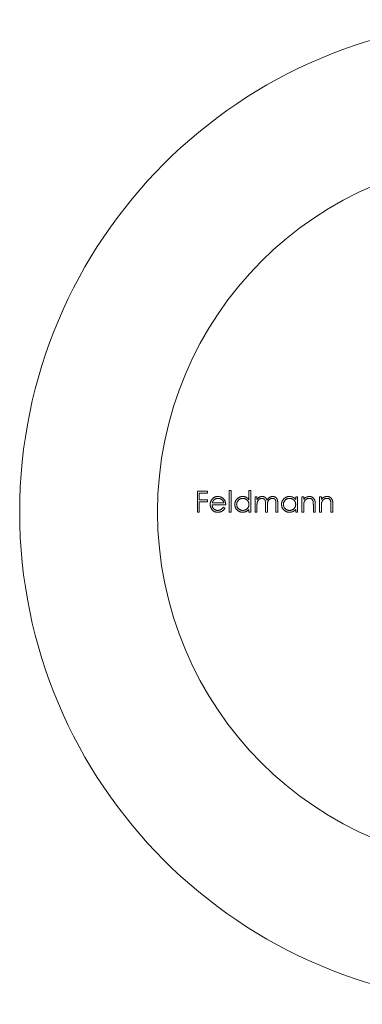
# Model space of a CAD drawing. Units: millimetres. Extents: x 5 to 292, y 5 to 205.
# Drawn here: x 250 to 258, y 102 to 127 of the extents above; entities that cross this region are included whole.
import ezdxf

# ---------------------------------------------------------------- set-up
doc = ezdxf.new("R2010")
doc.units = ezdxf.units.MM

msp = doc.modelspace()

# ---------------------------------------------------------------- linework, layer by layer
at = {"color": 7, "linetype": 'Continuous', "lineweight": 15}
for p, q in [((254.218, 114.688), (254.476, 114.688)), ((254.218, 114.159), (254.218, 114.688)), ((254.266, 114.634), (254.266, 114.471)), ((254.476, 114.634), (254.266, 114.634)), ((254.476, 114.688), (254.476, 114.634)), ((255.026, 114.702), (255.073, 114.702)), ((255.026, 114.159), (255.026, 114.702)), ((255.073, 114.702), (255.073, 114.159)), ((255.528, 114.471), (255.528, 114.702)), ((255.528, 114.702), (255.575, 114.702)), ((255.575, 114.702), (255.575, 114.159)), ((255.684, 114.546), (255.731, 114.546)), ((255.684, 114.159), (255.684, 114.546)), ((255.731, 114.546), (255.731, 114.479)), ((256.715, 114.474), (256.715, 114.546)), ((256.715, 114.546), (256.762, 114.546)), ((256.762, 114.546), (256.762, 114.159)), ((256.871, 114.546), (256.918, 114.546)), ((256.871, 114.159), (256.871, 114.546)), ((256.918, 114.546), (256.918, 114.476)), ((257.319, 114.546), (257.366, 114.546)), ((257.319, 114.159), (257.319, 114.546)), ((257.366, 114.546), (257.366, 114.476)), ((254.266, 114.471), (254.476, 114.471)), ((254.266, 114.417), (254.266, 114.159)), ((254.476, 114.417), (254.266, 114.417)), ((254.476, 114.471), (254.476, 114.417)), ((254.937, 114.342), (254.591, 114.342)), ((254.596, 114.39), (254.89, 114.39)), ((254.875, 114.281), (254.917, 114.259)), ((255.731, 114.322), (255.731, 114.159)), ((255.948, 114.159), (255.948, 114.356)), ((255.996, 114.309), (255.996, 114.159)), ((256.213, 114.159), (256.213, 114.369)), ((256.26, 114.369), (256.26, 114.159)), ((256.918, 114.299), (256.918, 114.159)), ((257.163, 114.159), (257.163, 114.341)), ((257.21, 114.357), (257.21, 114.159)), ((257.366, 114.299), (257.366, 114.159)), ((257.61, 114.159), (257.61, 114.341)), ((257.658, 114.357), (257.658, 114.159)), ((254.266, 114.159), (254.218, 114.159)), ((255.073, 114.159), (255.026, 114.159)), ((255.528, 114.159), (255.528, 114.226)), ((255.575, 114.159), (255.528, 114.159)), ((255.731, 114.159), (255.684, 114.159)), ((255.996, 114.159), (255.948, 114.159)), ((256.26, 114.159), (256.213, 114.159)), ((256.715, 114.159), (256.715, 114.226)), ((256.762, 114.159), (256.715, 114.159)), ((256.918, 114.159), (256.871, 114.159)), ((257.21, 114.159), (257.163, 114.159)), ((257.366, 114.159), (257.319, 114.159)), ((257.658, 114.159), (257.61, 114.159))]:
    msp.add_line(p, q, dxfattribs=at)
for radius in [12.5, 9]:
    msp.add_circle((262.206, 114.159), radius, dxfattribs=at)
for points, knots in [([(254.588, 114.48), (254.593, 114.486), (254.603, 114.497), (254.619, 114.512), (254.636, 114.525), (254.654, 114.535), (254.674, 114.543), (254.695, 114.549), (254.717, 114.552), (254.732, 114.552), (254.74, 114.553)], [0, 0, 0, 0, 0.1288353, 0.2535893, 0.3746433, 0.49534, 0.6163248, 0.7397593, 0.8668423, 1, 1, 1, 1]), ([(254.742, 114.505), (254.737, 114.505), (254.728, 114.505), (254.714, 114.503), (254.701, 114.5), (254.688, 114.496), (254.676, 114.491), (254.664, 114.485), (254.653, 114.477), (254.646, 114.472), (254.642, 114.469)], [0, 0, 0, 0, 0.131092, 0.259141, 0.384162, 0.505992, 0.629098, 0.750669, 0.874039, 1, 1, 1, 1]), ([(254.74, 114.553), (254.747, 114.552), (254.763, 114.552), (254.786, 114.548), (254.807, 114.542), (254.827, 114.534), (254.846, 114.523), (254.864, 114.51), (254.881, 114.494), (254.89, 114.482), (254.895, 114.476)], [0, 0, 0, 0, 0.13204, 0.259033, 0.38188, 0.502258, 0.622752, 0.744743, 0.870109, 1, 1, 1, 1]), ([(254.89, 114.39), (254.888, 114.396), (254.885, 114.408), (254.878, 114.425), (254.87, 114.44), (254.861, 114.453), (254.85, 114.464), (254.838, 114.474), (254.824, 114.483), (254.809, 114.491), (254.793, 114.497), (254.776, 114.502), (254.759, 114.505), (254.748, 114.505), (254.742, 114.505)], [0, 0, 0, 0, 0.09624, 0.185231, 0.267501, 0.3444, 0.419595, 0.496891, 0.576638, 0.660268, 0.745387, 0.83004, 0.914474, 1, 1, 1, 1]), ([(255.168, 114.353), (255.168, 114.36), (255.169, 114.373), (255.171, 114.393), (255.176, 114.412), (255.183, 114.43), (255.191, 114.447), (255.201, 114.464), (255.213, 114.48), (255.227, 114.494), (255.242, 114.508), (255.259, 114.52), (255.275, 114.53), (255.293, 114.538), (255.312, 114.545), (255.331, 114.549), (255.351, 114.552), (255.364, 114.552), (255.371, 114.553)], [0, 0, 0, 0, 0.0637745, 0.1260788, 0.1869041, 0.2475739, 0.3080034, 0.3691319, 0.4320332, 0.4967908, 0.5616108, 0.6249139, 0.6867263, 0.7480788, 0.8095823, 0.8716307, 0.9348858, 1, 1, 1, 1]), ([(255.372, 114.505), (255.365, 114.505), (255.351, 114.504), (255.331, 114.501), (255.312, 114.494), (255.293, 114.486), (255.276, 114.475), (255.261, 114.461), (255.248, 114.446), (255.236, 114.429), (255.227, 114.411), (255.22, 114.392), (255.216, 114.373), (255.216, 114.36), (255.215, 114.353)], [0, 0, 0, 0, 0.085921, 0.169593, 0.252476, 0.336244, 0.419505, 0.502036, 0.584775, 0.669846, 0.754185, 0.836658, 0.91801, 1, 1, 1, 1]), ([(255.371, 114.553), (255.379, 114.552), (255.394, 114.552), (255.417, 114.548), (255.439, 114.541), (255.459, 114.532), (255.478, 114.521), (255.496, 114.507), (255.513, 114.49), (255.523, 114.477), (255.528, 114.471)], [0, 0, 0, 0, 0.128884, 0.252985, 0.37421, 0.494102, 0.614753, 0.738511, 0.866243, 1, 1, 1, 1]), ([(255.528, 114.352), (255.527, 114.357), (255.527, 114.367), (255.525, 114.383), (255.521, 114.398), (255.517, 114.412), (255.51, 114.425), (255.502, 114.438), (255.493, 114.45), (255.483, 114.461), (255.471, 114.471), (255.459, 114.481), (255.446, 114.488), (255.432, 114.494), (255.418, 114.499), (255.403, 114.503), (255.388, 114.505), (255.377, 114.505), (255.372, 114.505)], [0, 0, 0, 0, 0.065634, 0.129188, 0.191219, 0.251913, 0.312507, 0.373494, 0.435152, 0.498741, 0.562095, 0.624187, 0.685476, 0.746097, 0.807612, 0.869967, 0.933951, 1, 1, 1, 1]), ([(255.731, 114.479), (255.735, 114.484), (255.744, 114.496), (255.757, 114.511), (255.77, 114.523), (255.78, 114.53), (255.785, 114.533)], [0, 0, 0, 0, 0.283595, 0.543395, 0.780646, 1, 1, 1, 1]), ([(255.856, 114.505), (255.85, 114.505), (255.839, 114.504), (255.822, 114.5), (255.806, 114.494), (255.79, 114.485), (255.776, 114.474), (255.764, 114.46), (255.753, 114.445), (255.747, 114.432), (255.742, 114.419), (255.739, 114.409), (255.737, 114.397), (255.735, 114.384), (255.733, 114.37), (255.732, 114.355), (255.731, 114.339), (255.731, 114.328), (255.731, 114.322)], [0, 0, 0, 0, 0.068677, 0.136871, 0.206114, 0.277538, 0.349772, 0.421251, 0.492911, 0.567027, 0.606614, 0.649704, 0.697303, 0.749086, 0.804881, 0.865485, 0.930237, 1, 1, 1, 1]), ([(255.785, 114.533), (255.791, 114.536), (255.804, 114.542), (255.823, 114.548), (255.844, 114.552), (255.858, 114.552), (255.864, 114.553)], [0, 0, 0, 0, 0.253734, 0.503035, 0.750014, 1, 1, 1, 1]), ([(255.948, 114.356), (255.948, 114.361), (255.948, 114.372), (255.948, 114.387), (255.947, 114.401), (255.946, 114.414), (255.945, 114.425), (255.943, 114.435), (255.942, 114.443), (255.939, 114.452), (255.934, 114.462), (255.927, 114.473), (255.919, 114.482), (255.909, 114.49), (255.897, 114.497), (255.884, 114.502), (255.871, 114.505), (255.861, 114.505), (255.856, 114.505)], [0, 0, 0, 0, 0.0825297, 0.1587789, 0.2277381, 0.2899457, 0.3454988, 0.3938963, 0.4363738, 0.4721223, 0.5363836, 0.5990779, 0.6619482, 0.7263105, 0.7917711, 0.8586473, 0.9273053, 1, 1, 1, 1]), ([(255.864, 114.553), (255.869, 114.552), (255.878, 114.552), (255.892, 114.55), (255.905, 114.547), (255.918, 114.542), (255.93, 114.536), (255.941, 114.529), (255.951, 114.521), (255.96, 114.512), (255.968, 114.501), (255.975, 114.489), (255.982, 114.475), (255.986, 114.465), (255.987, 114.459)], [0, 0, 0, 0, 0.084152, 0.166532, 0.248836, 0.331246, 0.412957, 0.490494, 0.566156, 0.639987, 0.716765, 0.802144, 0.895833, 1, 1, 1, 1]), ([(255.987, 114.459), (255.99, 114.463), (255.994, 114.47), (256, 114.481), (256.008, 114.49), (256.015, 114.499), (256.023, 114.508), (256.031, 114.516), (256.04, 114.523), (256.052, 114.531), (256.068, 114.539), (256.088, 114.547), (256.108, 114.552), (256.122, 114.552), (256.129, 114.553)], [0, 0, 0, 0, 0.071766, 0.141226, 0.209116, 0.27484, 0.339483, 0.402476, 0.464942, 0.526833, 0.647415, 0.765562, 0.881615, 1, 1, 1, 1]), ([(256.121, 114.505), (256.115, 114.505), (256.103, 114.504), (256.086, 114.5), (256.069, 114.494), (256.054, 114.484), (256.04, 114.473), (256.027, 114.459), (256.017, 114.444), (256.01, 114.43), (256.006, 114.417), (256.003, 114.406), (256.001, 114.394), (255.999, 114.38), (255.998, 114.364), (255.996, 114.347), (255.996, 114.329), (255.996, 114.316), (255.996, 114.309)], [0, 0, 0, 0, 0.068158, 0.134707, 0.201865, 0.270788, 0.340024, 0.408083, 0.476813, 0.547346, 0.58564, 0.628865, 0.677153, 0.730803, 0.789807, 0.854325, 0.924365, 1, 1, 1, 1]), ([(256.213, 114.369), (256.213, 114.374), (256.213, 114.383), (256.212, 114.397), (256.212, 114.409), (256.211, 114.42), (256.209, 114.431), (256.208, 114.439), (256.206, 114.447), (256.203, 114.455), (256.199, 114.465), (256.192, 114.475), (256.183, 114.484), (256.173, 114.491), (256.162, 114.497), (256.149, 114.502), (256.135, 114.505), (256.126, 114.505), (256.121, 114.505)], [0, 0, 0, 0, 0.078343, 0.150563, 0.216151, 0.27568, 0.328707, 0.375904, 0.417302, 0.452693, 0.517265, 0.581217, 0.645322, 0.712024, 0.78013, 0.850218, 0.922649, 1, 1, 1, 1]), ([(256.129, 114.553), (256.136, 114.552), (256.148, 114.552), (256.167, 114.548), (256.184, 114.542), (256.2, 114.533), (256.215, 114.522), (256.227, 114.509), (256.238, 114.493), (256.244, 114.479), (256.249, 114.467), (256.252, 114.456), (256.255, 114.444), (256.257, 114.431), (256.258, 114.417), (256.259, 114.402), (256.26, 114.386), (256.26, 114.374), (256.26, 114.369)], [0, 0, 0, 0, 0.0756043, 0.147965, 0.218797, 0.2894704, 0.3597242, 0.4297077, 0.5004965, 0.574429, 0.6139473, 0.6571553, 0.7039728, 0.754939, 0.8097066, 0.868833, 0.9323855, 1, 1, 1, 1]), ([(256.355, 114.353), (256.355, 114.36), (256.356, 114.373), (256.359, 114.393), (256.363, 114.412), (256.37, 114.43), (256.378, 114.447), (256.389, 114.464), (256.401, 114.48), (256.415, 114.494), (256.43, 114.508), (256.446, 114.52), (256.463, 114.53), (256.48, 114.538), (256.499, 114.545), (256.518, 114.549), (256.538, 114.552), (256.551, 114.552), (256.558, 114.553)], [0, 0, 0, 0, 0.0637745, 0.1260788, 0.1869041, 0.2475739, 0.3080034, 0.3691319, 0.4320332, 0.4967908, 0.5616108, 0.6249139, 0.6867263, 0.7480788, 0.8095823, 0.8716307, 0.9348858, 1, 1, 1, 1]), ([(256.559, 114.505), (256.552, 114.505), (256.538, 114.504), (256.518, 114.501), (256.499, 114.494), (256.481, 114.486), (256.464, 114.475), (256.448, 114.461), (256.435, 114.446), (256.423, 114.429), (256.414, 114.411), (256.408, 114.392), (256.403, 114.373), (256.403, 114.36), (256.403, 114.353)], [0, 0, 0, 0, 0.085921, 0.169593, 0.252476, 0.336244, 0.419505, 0.502036, 0.584775, 0.669846, 0.754185, 0.836658, 0.91801, 1, 1, 1, 1]), ([(256.558, 114.553), (256.566, 114.552), (256.582, 114.552), (256.604, 114.548), (256.626, 114.542), (256.646, 114.534), (256.665, 114.523), (256.683, 114.51), (256.7, 114.493), (256.71, 114.481), (256.715, 114.474)], [0, 0, 0, 0, 0.129862, 0.254654, 0.376015, 0.495255, 0.614798, 0.738106, 0.865196, 1, 1, 1, 1]), ([(256.715, 114.352), (256.715, 114.357), (256.714, 114.367), (256.712, 114.383), (256.709, 114.398), (256.704, 114.412), (256.697, 114.425), (256.69, 114.438), (256.68, 114.45), (256.67, 114.461), (256.658, 114.471), (256.646, 114.481), (256.633, 114.488), (256.62, 114.494), (256.605, 114.499), (256.59, 114.503), (256.575, 114.505), (256.564, 114.505), (256.559, 114.505)], [0, 0, 0, 0, 0.065634, 0.129188, 0.191219, 0.251913, 0.312507, 0.373494, 0.435152, 0.498741, 0.562095, 0.624187, 0.685476, 0.746097, 0.807612, 0.869967, 0.933951, 1, 1, 1, 1]), ([(256.918, 114.476), (256.923, 114.482), (256.933, 114.495), (256.95, 114.511), (256.967, 114.524), (256.985, 114.535), (257.004, 114.543), (257.024, 114.548), (257.044, 114.552), (257.058, 114.552), (257.065, 114.553)], [0, 0, 0, 0, 0.140976, 0.2735688, 0.3989883, 0.5199298, 0.63811, 0.7565889, 0.8768598, 1, 1, 1, 1]), ([(257.057, 114.505), (257.053, 114.505), (257.046, 114.505), (257.035, 114.503), (257.024, 114.501), (257.013, 114.498), (257.003, 114.494), (256.993, 114.489), (256.983, 114.483), (256.974, 114.476), (256.965, 114.468), (256.957, 114.46), (256.95, 114.452), (256.943, 114.443), (256.938, 114.433), (256.933, 114.424), (256.929, 114.413), (256.927, 114.406), (256.926, 114.403)], [0, 0, 0, 0, 0.063986, 0.126627, 0.188984, 0.25023, 0.312351, 0.374574, 0.438148, 0.50292, 0.567974, 0.630771, 0.692935, 0.754398, 0.815218, 0.876117, 0.938015, 1, 1, 1, 1]), ([(257.157, 114.429), (257.155, 114.435), (257.152, 114.447), (257.145, 114.462), (257.135, 114.476), (257.123, 114.486), (257.109, 114.495), (257.094, 114.501), (257.076, 114.505), (257.064, 114.505), (257.057, 114.505)], [0, 0, 0, 0, 0.13552, 0.260833, 0.378476, 0.493178, 0.609281, 0.729981, 0.859261, 1, 1, 1, 1]), ([(257.065, 114.553), (257.073, 114.552), (257.087, 114.552), (257.107, 114.548), (257.126, 114.541), (257.144, 114.531), (257.16, 114.519), (257.174, 114.505), (257.185, 114.489), (257.193, 114.475), (257.198, 114.462), (257.201, 114.45), (257.204, 114.438), (257.206, 114.424), (257.208, 114.409), (257.209, 114.393), (257.21, 114.375), (257.21, 114.363), (257.21, 114.357)], [0, 0, 0, 0, 0.07724, 0.151178, 0.223488, 0.295543, 0.366976, 0.437131, 0.507044, 0.57856, 0.616614, 0.658756, 0.704491, 0.754803, 0.809332, 0.868274, 0.932073, 1, 1, 1, 1]), ([(257.366, 114.476), (257.371, 114.482), (257.381, 114.495), (257.397, 114.511), (257.415, 114.524), (257.433, 114.535), (257.452, 114.543), (257.472, 114.548), (257.492, 114.552), (257.506, 114.552), (257.513, 114.553)], [0, 0, 0, 0, 0.140976, 0.2735688, 0.3989883, 0.5199298, 0.63811, 0.7565889, 0.8768598, 1, 1, 1, 1]), ([(257.505, 114.505), (257.501, 114.505), (257.494, 114.505), (257.482, 114.503), (257.471, 114.501), (257.461, 114.498), (257.451, 114.494), (257.441, 114.489), (257.431, 114.483), (257.422, 114.476), (257.413, 114.468), (257.405, 114.46), (257.398, 114.452), (257.391, 114.443), (257.386, 114.433), (257.381, 114.424), (257.376, 114.413), (257.374, 114.406), (257.373, 114.403)], [0, 0, 0, 0, 0.063986, 0.126627, 0.188984, 0.25023, 0.312351, 0.374574, 0.438148, 0.50292, 0.567974, 0.630771, 0.692935, 0.754398, 0.815218, 0.876117, 0.938015, 1, 1, 1, 1]), ([(257.605, 114.429), (257.603, 114.435), (257.6, 114.447), (257.592, 114.462), (257.583, 114.476), (257.571, 114.486), (257.557, 114.495), (257.541, 114.501), (257.524, 114.505), (257.511, 114.505), (257.505, 114.505)], [0, 0, 0, 0, 0.13552, 0.260833, 0.378476, 0.493178, 0.609281, 0.729981, 0.859261, 1, 1, 1, 1]), ([(257.513, 114.553), (257.52, 114.552), (257.534, 114.552), (257.555, 114.548), (257.574, 114.541), (257.591, 114.531), (257.607, 114.519), (257.621, 114.505), (257.633, 114.489), (257.641, 114.475), (257.646, 114.462), (257.649, 114.45), (257.652, 114.438), (257.654, 114.424), (257.656, 114.409), (257.657, 114.393), (257.658, 114.375), (257.658, 114.363), (257.658, 114.357)], [0, 0, 0, 0, 0.07724, 0.151178, 0.223488, 0.295543, 0.366976, 0.437131, 0.507044, 0.57856, 0.616614, 0.658756, 0.704491, 0.754803, 0.809332, 0.868274, 0.932073, 1, 1, 1, 1]), ([(254.544, 114.351), (254.544, 114.357), (254.544, 114.369), (254.546, 114.386), (254.55, 114.403), (254.555, 114.42), (254.561, 114.436), (254.569, 114.451), (254.578, 114.466), (254.585, 114.476), (254.588, 114.48)], [0, 0, 0, 0, 0.128045, 0.253768, 0.377428, 0.500551, 0.623296, 0.746578, 0.872348, 1, 1, 1, 1]), ([(254.738, 114.152), (254.731, 114.152), (254.716, 114.153), (254.695, 114.156), (254.675, 114.16), (254.657, 114.167), (254.639, 114.176), (254.623, 114.186), (254.608, 114.199), (254.595, 114.213), (254.583, 114.229), (254.573, 114.245), (254.564, 114.261), (254.557, 114.278), (254.551, 114.296), (254.547, 114.314), (254.544, 114.332), (254.544, 114.345), (254.544, 114.351)], [0, 0, 0, 0, 0.071579, 0.139629, 0.204797, 0.268135, 0.329814, 0.391301, 0.453434, 0.516552, 0.579631, 0.641119, 0.701294, 0.76081, 0.819932, 0.87892, 0.938983, 1, 1, 1, 1]), ([(254.591, 114.342), (254.592, 114.337), (254.592, 114.327), (254.594, 114.312), (254.598, 114.298), (254.602, 114.285), (254.608, 114.273), (254.615, 114.261), (254.623, 114.25), (254.633, 114.24), (254.643, 114.23), (254.654, 114.222), (254.666, 114.215), (254.678, 114.21), (254.691, 114.205), (254.704, 114.202), (254.718, 114.2), (254.728, 114.2), (254.732, 114.2)], [0, 0, 0, 0, 0.068385, 0.134476, 0.198391, 0.260753, 0.321829, 0.383037, 0.444653, 0.507398, 0.569825, 0.630778, 0.690929, 0.750945, 0.811049, 0.872331, 0.935004, 1, 1, 1, 1]), ([(254.642, 114.469), (254.64, 114.467), (254.635, 114.462), (254.628, 114.454), (254.621, 114.445), (254.615, 114.436), (254.61, 114.425), (254.605, 114.414), (254.6, 114.402), (254.598, 114.394), (254.596, 114.39)], [0, 0, 0, 0, 0.109984, 0.22258, 0.3385, 0.458709, 0.585535, 0.717518, 0.854667, 1, 1, 1, 1]), ([(254.732, 114.2), (254.737, 114.2), (254.747, 114.2), (254.761, 114.202), (254.774, 114.205), (254.788, 114.209), (254.801, 114.213), (254.813, 114.219), (254.824, 114.226), (254.834, 114.233), (254.844, 114.242), (254.854, 114.253), (254.865, 114.266), (254.871, 114.276), (254.875, 114.281)], [0, 0, 0, 0, 0.082592, 0.163879, 0.245659, 0.327726, 0.40861, 0.485749, 0.559169, 0.630268, 0.705306, 0.792065, 0.889796, 1, 1, 1, 1]), ([(254.917, 114.259), (254.914, 114.253), (254.907, 114.241), (254.896, 114.226), (254.884, 114.211), (254.871, 114.199), (254.858, 114.188), (254.843, 114.179), (254.828, 114.171), (254.812, 114.164), (254.795, 114.159), (254.777, 114.155), (254.758, 114.153), (254.745, 114.152), (254.738, 114.152)], [0, 0, 0, 0, 0.09337, 0.181661, 0.265874, 0.346355, 0.4246, 0.501903, 0.579992, 0.658443, 0.738672, 0.821894, 0.908801, 1, 1, 1, 1]), ([(254.895, 114.476), (254.899, 114.472), (254.905, 114.463), (254.914, 114.448), (254.921, 114.432), (254.927, 114.416), (254.931, 114.399), (254.935, 114.381), (254.937, 114.362), (254.937, 114.349), (254.937, 114.342)], [0, 0, 0, 0, 0.118522, 0.236255, 0.356174, 0.47725, 0.60154, 0.729618, 0.862158, 1, 1, 1, 1]), ([(255.37, 114.152), (255.363, 114.152), (255.349, 114.153), (255.329, 114.156), (255.31, 114.16), (255.292, 114.167), (255.275, 114.175), (255.258, 114.185), (255.242, 114.197), (255.227, 114.211), (255.213, 114.226), (255.201, 114.241), (255.191, 114.258), (255.182, 114.276), (255.176, 114.294), (255.171, 114.313), (255.169, 114.333), (255.168, 114.347), (255.168, 114.353)], [0, 0, 0, 0, 0.06462, 0.127433, 0.189004, 0.24993, 0.310668, 0.372329, 0.434939, 0.499576, 0.564191, 0.626735, 0.688109, 0.749294, 0.810331, 0.871901, 0.935046, 1, 1, 1, 1]), ([(255.215, 114.353), (255.216, 114.346), (255.216, 114.333), (255.22, 114.314), (255.227, 114.295), (255.236, 114.276), (255.248, 114.259), (255.261, 114.244), (255.277, 114.231), (255.294, 114.22), (255.312, 114.211), (255.331, 114.204), (255.351, 114.2), (255.365, 114.2), (255.371, 114.2)], [0, 0, 0, 0, 0.081589, 0.162859, 0.245484, 0.330807, 0.416493, 0.499893, 0.583048, 0.667158, 0.751312, 0.833785, 0.916256, 1, 1, 1, 1]), ([(255.371, 114.2), (255.378, 114.2), (255.392, 114.201), (255.412, 114.204), (255.432, 114.211), (255.45, 114.219), (255.468, 114.23), (255.483, 114.243), (255.497, 114.258), (255.508, 114.274), (255.517, 114.292), (255.523, 114.311), (255.527, 114.331), (255.527, 114.345), (255.528, 114.352)], [0, 0, 0, 0, 0.0848024, 0.1686635, 0.2525519, 0.3382397, 0.4231027, 0.5055561, 0.5861757, 0.6671357, 0.7484992, 0.8304524, 0.9134557, 1, 1, 1, 1]), ([(256.557, 114.152), (256.55, 114.152), (256.537, 114.153), (256.517, 114.156), (256.498, 114.16), (256.479, 114.167), (256.462, 114.175), (256.445, 114.185), (256.429, 114.197), (256.414, 114.211), (256.4, 114.226), (256.388, 114.241), (256.378, 114.258), (256.37, 114.276), (256.363, 114.294), (256.359, 114.313), (256.356, 114.333), (256.355, 114.347), (256.355, 114.353)], [0, 0, 0, 0, 0.06462, 0.127433, 0.189004, 0.24993, 0.310668, 0.372329, 0.434939, 0.499576, 0.564191, 0.626735, 0.688109, 0.749294, 0.810331, 0.871901, 0.935046, 1, 1, 1, 1]), ([(256.403, 114.353), (256.403, 114.346), (256.404, 114.333), (256.408, 114.314), (256.414, 114.295), (256.424, 114.276), (256.435, 114.259), (256.449, 114.244), (256.464, 114.231), (256.481, 114.22), (256.499, 114.211), (256.519, 114.204), (256.538, 114.2), (256.552, 114.2), (256.559, 114.2)], [0, 0, 0, 0, 0.081589, 0.162859, 0.245484, 0.330807, 0.416493, 0.499893, 0.583048, 0.667158, 0.751312, 0.833785, 0.916256, 1, 1, 1, 1]), ([(256.559, 114.2), (256.565, 114.2), (256.579, 114.201), (256.599, 114.204), (256.619, 114.211), (256.638, 114.219), (256.655, 114.23), (256.671, 114.243), (256.684, 114.258), (256.695, 114.274), (256.704, 114.292), (256.71, 114.311), (256.714, 114.331), (256.715, 114.345), (256.715, 114.352)], [0, 0, 0, 0, 0.0848024, 0.1686635, 0.2525519, 0.3382397, 0.4231027, 0.5055561, 0.5861757, 0.6671357, 0.7484992, 0.8304524, 0.9134557, 1, 1, 1, 1]), ([(256.926, 114.403), (256.925, 114.4), (256.924, 114.394), (256.922, 114.385), (256.921, 114.374), (256.92, 114.362), (256.919, 114.348), (256.919, 114.333), (256.918, 114.317), (256.918, 114.305), (256.918, 114.299)], [0, 0, 0, 0, 0.0769955, 0.1676151, 0.2710524, 0.3894595, 0.5208428, 0.6663988, 0.8260936, 1, 1, 1, 1]), ([(257.163, 114.341), (257.163, 114.346), (257.162, 114.356), (257.162, 114.371), (257.162, 114.384), (257.161, 114.395), (257.16, 114.406), (257.159, 114.415), (257.158, 114.422), (257.157, 114.427), (257.157, 114.429)], [0, 0, 0, 0, 0.17885, 0.34211, 0.489826, 0.623254, 0.74008, 0.841483, 0.928908, 1, 1, 1, 1]), ([(257.373, 114.403), (257.373, 114.4), (257.371, 114.394), (257.37, 114.385), (257.369, 114.374), (257.368, 114.362), (257.367, 114.348), (257.366, 114.333), (257.366, 114.317), (257.366, 114.305), (257.366, 114.299)], [0, 0, 0, 0, 0.0769955, 0.1676151, 0.2710524, 0.3894595, 0.5208428, 0.6663988, 0.8260936, 1, 1, 1, 1]), ([(257.61, 114.341), (257.61, 114.346), (257.61, 114.356), (257.61, 114.371), (257.61, 114.384), (257.609, 114.395), (257.608, 114.406), (257.607, 114.415), (257.606, 114.422), (257.605, 114.427), (257.605, 114.429)], [0, 0, 0, 0, 0.17885, 0.34211, 0.489826, 0.623254, 0.74008, 0.841483, 0.928908, 1, 1, 1, 1]), ([(255.528, 114.226), (255.522, 114.22), (255.512, 114.208), (255.494, 114.193), (255.476, 114.18), (255.456, 114.17), (255.436, 114.162), (255.415, 114.156), (255.392, 114.153), (255.377, 114.152), (255.37, 114.152)], [0, 0, 0, 0, 0.1342984, 0.262085, 0.3862699, 0.5071646, 0.6273002, 0.7481449, 0.8723702, 1, 1, 1, 1]), ([(256.715, 114.226), (256.709, 114.22), (256.699, 114.208), (256.682, 114.193), (256.663, 114.18), (256.644, 114.17), (256.623, 114.162), (256.602, 114.156), (256.58, 114.153), (256.565, 114.152), (256.557, 114.152)], [0, 0, 0, 0, 0.1342984, 0.262085, 0.3862699, 0.5071646, 0.6273002, 0.7481449, 0.8723702, 1, 1, 1, 1])]:
    msp.add_open_spline(points, degree=3, knots=knots, dxfattribs=at)

doc.saveas('drawing.dxf')
